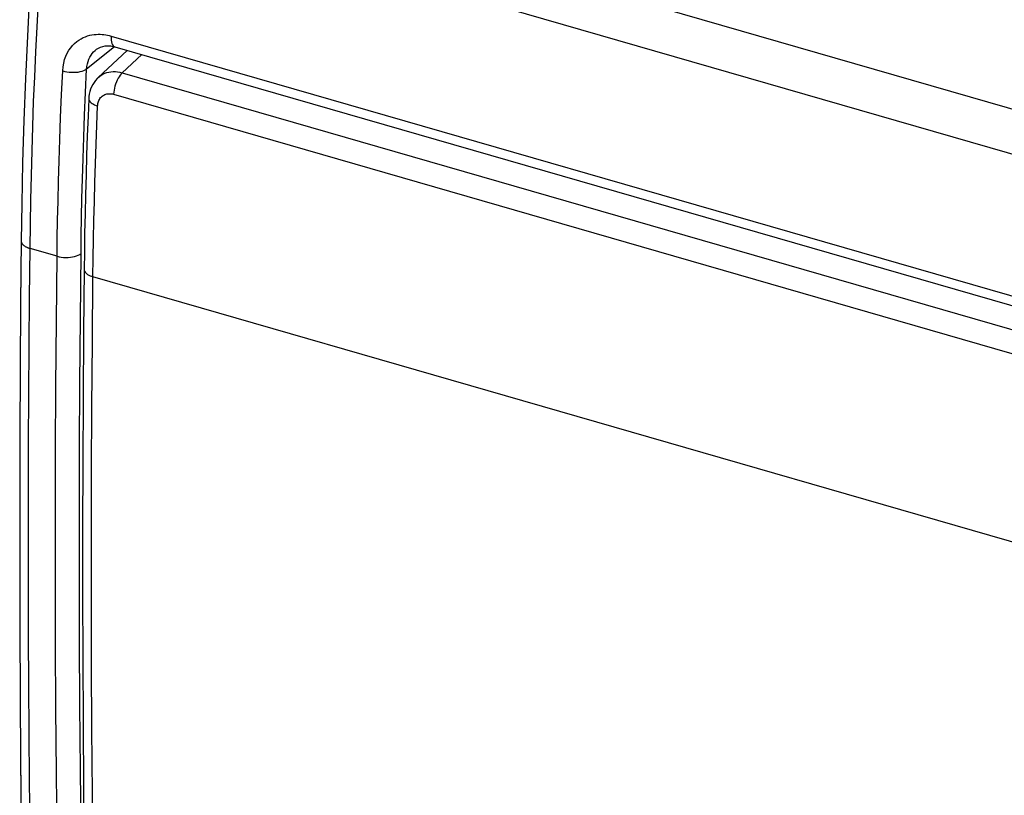
# Model space of a CAD drawing. Units: millimetres. Extents: x -30.7 to 30.7, y -27.5 to 35.9.
# Drawn here: x -30.7 to -2.8, y -5.5 to 16.5 of the extents above; entities that cross this region are included whole.
import ezdxf

# ---------------------------------------------------------------- set-up
doc = ezdxf.new("R2010")
doc.units = ezdxf.units.MM
doc.header["$LTSCALE"] = 19.36
doc.layers.get('0').update_dxf_attribs({"linetype": 'CONTINUOUS'})
doc.layers.add('ASSI', color=7, linetype='CONTINUOUS')
doc.layers.add('RACCORDO', color=7, linetype='CONTINUOUS')

msp = doc.modelspace()

# ---------------------------------------------------------------- linework, layer by layer
at = {"color": 253, "linetype": 'CONTINUOUS'}
for p, q in [((-29.424, 21.744), (8.312, 10.851)), ((-29.885, 20.601), (7.837, 9.711))]:
    msp.add_line(p, q, dxfattribs=at)
at = {"color": 7, "linetype": 'CONTINUOUS'}
for points in [[(-30.137, 20.79), (-30.22, 19.678), (-30.303, 18.459), (-30.377, 17.247), (-30.441, 16.041), (-30.495, 14.843), (-30.54, 13.651), (-30.575, 12.467), (-30.601, 11.291), (-30.616, 10.24)], [(-30.616, 10.24), (-30.632, 8.479), (-30.646, 6.615), (-30.654, 4.754), (-30.659, 2.898), (-30.659, 1.045), (-30.654, -0.803), (-30.645, -2.648), (-30.632, -4.488), (-30.616, -6.209)]]:
    msp.add_lwpolyline(points, dxfattribs=at)
at = {"color": 253, "linetype": 'CONTINUOUS'}
for points in [[(-30.366, 10.026), (-30.357, 10.713), (-30.345, 11.403), (-30.329, 12.095), (-30.31, 12.79), (-30.288, 13.488), (-30.263, 14.188), (-30.234, 14.891), (-30.202, 15.597), (-30.167, 16.305), (-30.128, 17.015), (-30.086, 17.728), (-30.041, 18.443), (-29.992, 19.16), (-29.941, 19.879), (-29.885, 20.601)], [(-30.616, 10.24), (-30.616, 10.236), (-30.615, 10.226), (-30.614, 10.216), (-30.611, 10.207), (-30.608, 10.197), (-30.605, 10.188), (-30.6, 10.178), (-30.595, 10.169), (-30.589, 10.159), (-30.582, 10.15), (-30.574, 10.141), (-30.566, 10.132), (-30.557, 10.124), (-30.547, 10.115), (-30.537, 10.107), (-30.526, 10.099), (-30.514, 10.091), (-30.502, 10.083), (-30.489, 10.076), (-30.475, 10.069), (-30.461, 10.062), (-30.446, 10.055), (-30.431, 10.049), (-30.415, 10.043), (-30.399, 10.037), (-30.383, 10.031), (-30.366, 10.026)], [(-30.366, -6.428), (-30.379, -5.069), (-30.39, -3.708), (-30.398, -2.344), (-30.405, -0.979), (-30.408, 0.389), (-30.409, 1.759), (-30.408, 3.132), (-30.405, 4.506), (-30.398, 5.883), (-30.39, 7.262), (-30.379, 8.643), (-30.366, 10.026)]]:
    msp.add_lwpolyline(points, dxfattribs=at)
at = {"layer": 'ASSI', "color": 253, "linetype": 'CONTINUOUS'}
for p, q in [((-29.424, 21.744), (8.312, 10.851)), ((-29.885, 20.601), (7.837, 9.711)), ((-28.07, 16.048), (5.479, 6.363)), ((-27.974, 15.743), (-28.763, 15.109)), ((-29.599, 9.805), (-30.366, 10.026))]:
    msp.add_line(p, q, dxfattribs=at)
at = {"layer": 'ASSI', "color": 7, "linetype": 'CONTINUOUS'}
for p, q in [((-28.491, 15.664), (-28.481, 15.672)), ((-28.491, 15.664), (-28.491, 15.665)), ((-28.015, 15.753), (-27.96, 15.739)), ((-27.96, 15.739), (5.589, 6.054)), ((-30.601, 11.29), (-30.616, 10.24)), ((-30.616, 10.24), (-30.632, 8.48)), ((-30.632, -4.489), (-30.616, -6.209))]:
    msp.add_line(p, q, dxfattribs=at)
at = {"layer": 'ASSI', "color": 253, "linetype": 'CONTINUOUS'}
for points in [[(-30.366, 10.026), (-30.357, 10.713), (-30.345, 11.403), (-30.329, 12.095), (-30.31, 12.79), (-30.288, 13.488), (-30.263, 14.188), (-30.234, 14.891), (-30.202, 15.597), (-30.167, 16.305), (-30.128, 17.015), (-30.086, 17.728), (-30.041, 18.443), (-29.992, 19.16), (-29.941, 19.879), (-29.885, 20.601)], [(-29.441, 15.059), (-29.43, 15.172), (-29.411, 15.278), (-29.385, 15.379), (-29.351, 15.474), (-29.31, 15.562), (-29.264, 15.643), (-29.213, 15.715), (-29.159, 15.78), (-29.102, 15.838), (-29.043, 15.889), (-28.981, 15.933), (-28.92, 15.971), (-28.858, 16.003), (-28.795, 16.029), (-28.733, 16.051), (-28.672, 16.068), (-28.611, 16.081), (-28.551, 16.09), (-28.493, 16.096), (-28.435, 16.098), (-28.379, 16.098), (-28.325, 16.095), (-28.273, 16.09), (-28.222, 16.082), (-28.171, 16.073), (-28.12, 16.062), (-28.07, 16.048)], [(-28.07, 16.048), (-28.071, 15.987), (-28.067, 15.931), (-28.059, 15.88), (-28.046, 15.836), (-28.029, 15.799), (-28.008, 15.77), (-27.983, 15.75), (-27.96, 15.739)], [(-28.763, 15.109), (-28.755, 15.185), (-28.741, 15.257), (-28.722, 15.326), (-28.697, 15.39), (-28.668, 15.45), (-28.636, 15.504), (-28.601, 15.553), (-28.563, 15.597), (-28.524, 15.636), (-28.491, 15.664)], [(-29.441, 15.059), (-29.383, 15.044), (-29.322, 15.032), (-29.259, 15.024), (-29.194, 15.02), (-29.13, 15.019), (-29.066, 15.022), (-29.005, 15.028), (-28.947, 15.038), (-28.892, 15.052), (-28.843, 15.068), (-28.8, 15.087), (-28.763, 15.109)], [(-28.821, 13.801), (-28.794, 14.444), (-28.763, 15.109)], [(-29.599, 9.805), (-29.593, 10.305), (-29.584, 10.826), (-29.573, 11.368), (-29.559, 11.93), (-29.542, 12.513), (-29.522, 13.118), (-29.499, 13.743), (-29.472, 14.39), (-29.441, 15.059)], [(-28.921, 9.884), (-28.915, 10.382), (-28.906, 10.9), (-28.894, 11.439), (-28.881, 11.998), (-28.864, 12.578), (-28.844, 13.179), (-28.821, 13.801)], [(-30.616, 10.24), (-30.616, 10.236), (-30.615, 10.226), (-30.614, 10.216), (-30.611, 10.207), (-30.608, 10.197), (-30.605, 10.188), (-30.6, 10.178), (-30.595, 10.169), (-30.589, 10.159), (-30.582, 10.15), (-30.574, 10.141), (-30.566, 10.132), (-30.557, 10.124), (-30.547, 10.115), (-30.537, 10.107), (-30.526, 10.099), (-30.514, 10.091), (-30.502, 10.083), (-30.489, 10.076), (-30.475, 10.069), (-30.461, 10.062), (-30.446, 10.055), (-30.431, 10.049), (-30.415, 10.043), (-30.399, 10.037), (-30.383, 10.031), (-30.366, 10.026)], [(-30.366, -6.428), (-30.379, -5.069), (-30.39, -3.708), (-30.398, -2.344), (-30.405, -0.979), (-30.408, 0.389), (-30.409, 1.759), (-30.408, 3.132), (-30.405, 4.506), (-30.398, 5.883), (-30.39, 7.262), (-30.379, 8.643), (-30.366, 10.026)], [(-29.599, -6.65), (-29.618, -4.837), (-29.632, -3.02), (-29.641, -1.199), (-29.645, 0.625), (-29.645, 2.454), (-29.641, 4.286), (-29.632, 6.122), (-29.618, 7.962), (-29.599, 9.805)], [(-29.599, 9.805), (-29.541, 9.791), (-29.48, 9.78), (-29.417, 9.773), (-29.352, 9.77), (-29.288, 9.772), (-29.224, 9.777), (-29.163, 9.786), (-29.104, 9.799), (-29.05, 9.816), (-29.001, 9.836), (-28.958, 9.859), (-28.921, 9.884)], [(-28.921, -6.554), (-28.939, -4.742), (-28.953, -2.927), (-28.962, -1.109), (-28.967, 0.714), (-28.967, 2.541), (-28.962, 4.371), (-28.953, 6.205), (-28.939, 8.043), (-28.921, 9.884)]]:
    msp.add_lwpolyline(points, dxfattribs=at)
at = {"layer": 'ASSI', "color": 7, "linetype": 'CONTINUOUS'}
for points in [[(-30.22, 19.679), (-30.303, 18.46), (-30.377, 17.248), (-30.441, 16.041), (-30.495, 14.842), (-30.54, 13.65), (-30.575, 12.466), (-30.601, 11.29)], [(-28.481, 15.672), (-28.428, 15.707), (-28.369, 15.734), (-28.306, 15.754), (-28.237, 15.766), (-28.164, 15.77), (-28.09, 15.766), (-28.015, 15.753)], [(-30.632, 8.48), (-30.646, 6.616), (-30.654, 4.755), (-30.659, 2.898), (-30.659, 1.045), (-30.654, -0.804), (-30.645, -2.649), (-30.632, -4.489)]]:
    msp.add_lwpolyline(points, dxfattribs=at)
at = {"layer": 'RACCORDO', "color": 253, "linetype": 'CONTINUOUS'}
for p, q in [((-28.07, 16.048), (5.479, 6.363)), ((-27.974, 15.743), (-28.763, 15.109)), ((-27.754, 15.005), (-27.202, 15.52)), ((-27.754, 15.005), (5.016, 5.546)), ((-27.999, 14.397), (4.771, 4.938)), ((-29.599, 9.805), (-30.366, 10.026)), ((5.044, -0.484), (-28.583, 9.223))]:
    msp.add_line(p, q, dxfattribs=at)
at = {"layer": 'RACCORDO', "color": 7, "linetype": 'CONTINUOUS'}
for p, q in [((-28.491, 15.664), (-28.491, 15.665)), ((-28.433, 14.873), (-27.612, 15.639)), ((-28.016, 15.753), (-27.96, 15.739)), ((-27.96, 15.739), (5.589, 6.054))]:
    msp.add_line(p, q, dxfattribs=at)
at = {"layer": 'RACCORDO', "color": 253, "linetype": 'CONTINUOUS'}
for points in [[(-29.441, 15.059), (-29.43, 15.172), (-29.411, 15.278), (-29.385, 15.379), (-29.351, 15.474), (-29.31, 15.562), (-29.264, 15.643), (-29.213, 15.715), (-29.159, 15.78), (-29.102, 15.838), (-29.043, 15.889), (-28.981, 15.933), (-28.92, 15.971), (-28.858, 16.003), (-28.795, 16.029), (-28.733, 16.051), (-28.672, 16.068), (-28.611, 16.081), (-28.551, 16.09), (-28.493, 16.096), (-28.435, 16.098), (-28.379, 16.098), (-28.325, 16.095), (-28.273, 16.09), (-28.222, 16.082), (-28.171, 16.073), (-28.12, 16.062), (-28.07, 16.048)], [(-28.07, 16.048), (-28.071, 15.987), (-28.067, 15.931), (-28.059, 15.88), (-28.046, 15.836), (-28.029, 15.799), (-28.008, 15.77), (-27.983, 15.75), (-27.96, 15.739)], [(-28.763, 15.109), (-28.755, 15.185), (-28.741, 15.257), (-28.722, 15.326), (-28.697, 15.39), (-28.668, 15.45), (-28.636, 15.504), (-28.601, 15.553), (-28.563, 15.597), (-28.524, 15.636), (-28.491, 15.664)], [(-29.441, 15.059), (-29.383, 15.044), (-29.322, 15.032), (-29.259, 15.024), (-29.194, 15.02), (-29.13, 15.019), (-29.066, 15.022), (-29.005, 15.028), (-28.947, 15.038), (-28.892, 15.052), (-28.843, 15.068), (-28.8, 15.087), (-28.763, 15.109)], [(-28.821, 13.801), (-28.794, 14.444), (-28.763, 15.109)], [(-29.599, 9.805), (-29.593, 10.305), (-29.584, 10.826), (-29.573, 11.368), (-29.559, 11.93), (-29.542, 12.513), (-29.522, 13.118), (-29.499, 13.743), (-29.472, 14.39), (-29.441, 15.059)], [(-28.433, 14.873), (-28.397, 14.904), (-28.35, 14.938), (-28.3, 14.967), (-28.247, 14.991), (-28.191, 15.01), (-28.133, 15.025), (-28.073, 15.034), (-28.011, 15.039), (-27.948, 15.038), (-27.884, 15.032), (-27.819, 15.021), (-27.754, 15.005)], [(-27.754, 15.005), (-27.784, 14.975), (-27.814, 14.938), (-27.843, 14.896), (-27.871, 14.85), (-27.897, 14.799), (-27.92, 14.745), (-27.941, 14.688), (-27.959, 14.63), (-27.974, 14.571), (-27.986, 14.512), (-27.994, 14.454), (-27.999, 14.397)], [(-28.702, 14.271), (-28.702, 14.264), (-28.699, 14.241), (-28.69, 14.219), (-28.676, 14.196), (-28.657, 14.174), (-28.633, 14.154), (-28.605, 14.134), (-28.572, 14.115), (-28.535, 14.098), (-28.495, 14.082), (-28.452, 14.068)], [(-28.452, 14.068), (-28.449, 14.102), (-28.444, 14.134), (-28.437, 14.166), (-28.427, 14.196), (-28.415, 14.225), (-28.4, 14.253), (-28.384, 14.278), (-28.365, 14.302), (-28.345, 14.324), (-28.323, 14.344), (-28.298, 14.361), (-28.273, 14.376), (-28.246, 14.389), (-28.217, 14.399), (-28.188, 14.407), (-28.158, 14.412), (-28.127, 14.414), (-28.095, 14.414), (-28.063, 14.411), (-28.031, 14.405), (-27.999, 14.397)], [(-28.583, 9.223), (-28.576, 9.755), (-28.567, 10.288), (-28.557, 10.823), (-28.544, 11.36), (-28.53, 11.899), (-28.513, 12.439), (-28.495, 12.98), (-28.474, 13.523), (-28.452, 14.068)], [(-28.921, 9.884), (-28.915, 10.382), (-28.906, 10.9), (-28.894, 11.439), (-28.881, 11.998), (-28.864, 12.578), (-28.844, 13.179), (-28.821, 13.801)], [(-29.599, -6.65), (-29.618, -4.837), (-29.632, -3.02), (-29.641, -1.199), (-29.645, 0.625), (-29.645, 2.454), (-29.641, 4.286), (-29.632, 6.122), (-29.618, 7.962), (-29.599, 9.805)], [(-29.599, 9.805), (-29.541, 9.791), (-29.48, 9.78), (-29.417, 9.773), (-29.352, 9.77), (-29.288, 9.772), (-29.224, 9.777), (-29.163, 9.786), (-29.104, 9.799), (-29.05, 9.816), (-29.001, 9.836), (-28.958, 9.859), (-28.921, 9.884)], [(-28.921, -6.554), (-28.939, -4.742), (-28.953, -2.927), (-28.962, -1.109), (-28.967, 0.714), (-28.967, 2.541), (-28.962, 4.371), (-28.953, 6.205), (-28.939, 8.043), (-28.921, 9.884)], [(-28.833, 9.436), (-28.833, 9.432), (-28.829, 9.407), (-28.821, 9.382), (-28.807, 9.358), (-28.788, 9.334), (-28.764, 9.312), (-28.736, 9.291), (-28.703, 9.271), (-28.666, 9.253), (-28.626, 9.237), (-28.583, 9.223)], [(-28.583, -7.232), (-28.6, -5.419), (-28.613, -3.603), (-28.621, -1.782), (-28.626, 0.042), (-28.626, 1.871), (-28.621, 3.703), (-28.613, 5.539), (-28.6, 7.379), (-28.583, 9.223)]]:
    msp.add_lwpolyline(points, dxfattribs=at)
at = {"layer": 'RACCORDO', "color": 7, "linetype": 'CONTINUOUS'}
for points in [[(-28.491, 15.664), (-28.479, 15.673), (-28.426, 15.708), (-28.368, 15.735), (-28.305, 15.755), (-28.237, 15.766), (-28.164, 15.77), (-28.09, 15.766), (-28.016, 15.753)], [(-28.433, 14.873), (-28.464, 14.842), (-28.51, 14.79), (-28.552, 14.734), (-28.589, 14.674), (-28.622, 14.61), (-28.649, 14.544), (-28.671, 14.475), (-28.687, 14.403), (-28.698, 14.33), (-28.702, 14.271)], [(-28.702, 14.271), (-28.722, 13.781), (-28.744, 13.223), (-28.763, 12.666), (-28.78, 12.111), (-28.795, 11.558), (-28.807, 11.007), (-28.818, 10.457), (-28.827, 9.909), (-28.833, 9.436)], [(-28.833, 9.436), (-28.849, 7.645), (-28.863, 5.79), (-28.871, 3.939), (-28.876, 2.092), (-28.876, 0.248), (-28.871, -1.591), (-28.863, -3.426), (-28.849, -5.257), (-28.833, -7.012)]]:
    msp.add_lwpolyline(points, dxfattribs=at)

doc.saveas('drawing.dxf')
